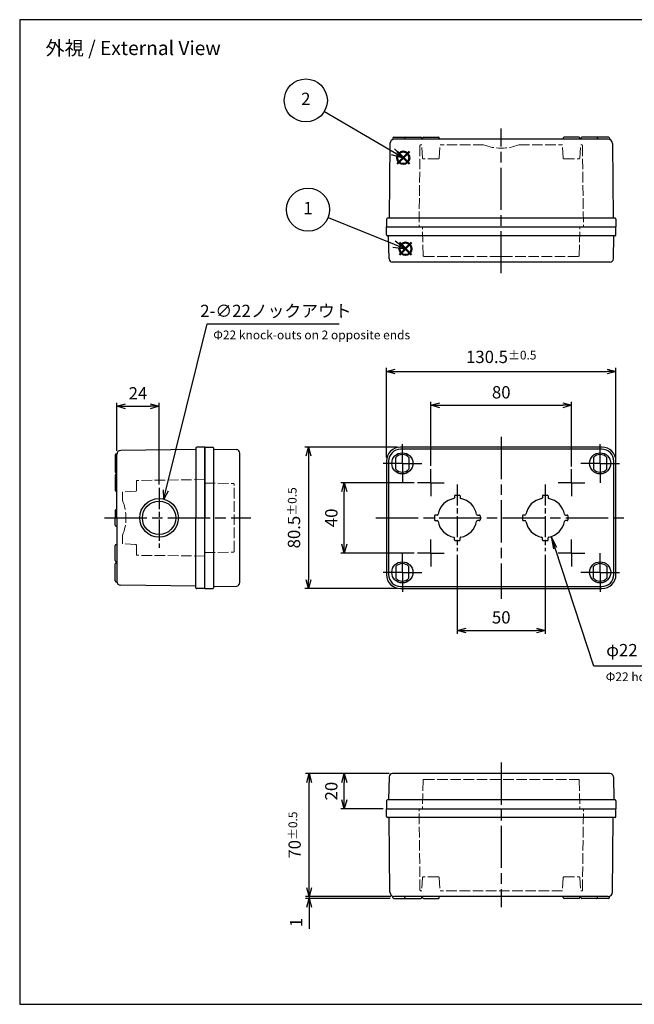
# Model space of a CAD drawing. Units: millimetres. Extents: x 0 to 1622, y 0 to 560.
# Drawn here: x 0 to 350, y 0 to 560 of the extents above; entities that cross this region are included whole.
import ezdxf

# ---------------------------------------------------------------- set-up
doc = ezdxf.new("R2010")
doc.units = ezdxf.units.MM
doc.header["$LTSCALE"] = 2
for name, pattern in [('AM_ISO02W050x2', [3.75, 3, -0.75]), ('AM_ISO08W050', [18, 12, -1.5, 3, -1.5]), ('AM_ISO08W050x2', [9, 6, -0.75, 1.5, -0.75])]:
    doc.linetypes.add(name, pattern=pattern)
doc.layers.add('AM_12', color=7, linetype='Continuous', lineweight=50, plot=False)
for name, color, linetype, lineweight in [('AM_5', 3, 'Continuous', 25), ('AM_7', 4, 'AM_ISO08W050', 25), ('ﾄｯﾌﾟｶﾊﾞｰ', 7, 'Continuous', 25), ('ﾄｯﾌﾟｶﾊﾞｰ0', 7, 'AM_ISO02W050x2', 13), ('ﾎﾞﾃﾞｨｰ', 2, 'Continuous', 25), ('ﾎﾞﾃﾞｨｰ0', 2, 'AM_ISO02W050x2', 13)]:
    doc.layers.add(name, color=color, linetype=linetype, lineweight=lineweight)
doc.styles.add('ACISOTS', font='isocp.shx', dxfattribs={"height": 1, "bigfont": 'extfont.shx'})
doc.styles.get("Standard").update_dxf_attribs({"font": 'ISOCP.SHX', "bigfont": 'EXTFONT.SHX'})
doc.dimstyles.new('AM_ISO$0', dxfattribs={"dimtxt": 3.5, "dimasz": 2.5, "dimexe": 1, "dimexo": 1, "dimgap": 1.5, "dimtad": 1, "dimdsep": 46, "dimtxsty": 'STANDARD', "dimblk": 'OPEN30', "dimcen": 0, "dimclrd": 3, "dimclre": 3, "dimclrt": 2, "dimadec": 0, "dimazin": 2, "dimtp": 0.1, "dimtm": 0.1, "dimtfac": 0.71, "dimtmove": 0, "dimatfit": 3, "dimldrblk": 'OPEN30', "dimfxl": 1, "dimlwd": -1, "dimlwe": -1, "dimarcsym": 0})
doc.dimstyles.new('AM_ISO$3', dxfattribs={"dimtxt": 3.5, "dimasz": 2.5, "dimexe": 1, "dimexo": 1, "dimgap": 1.5, "dimtad": 1, "dimtoh": 1, "dimdsep": 46, "dimtxsty": 'STANDARD', "dimblk": 'OPEN30', "dimcen": 0, "dimclrd": 3, "dimclre": 3, "dimclrt": 2, "dimadec": 0, "dimazin": 2, "dimtp": 0.1, "dimtm": 0.1, "dimtfac": 0.71, "dimtofl": 0, "dimtmove": 0, "dimatfit": 0, "dimldrblk": 'OPEN30', "dimfxl": 1, "dimlwd": -1, "dimlwe": -1, "dimarcsym": 0})

# ---------------------------------------------------------------- blocks, each defined once
blk = doc.blocks.new('TK-A3')
for p, q in [((359, 280), (359, 275)), ((359, 275), (403, 275))]:
    blk.add_line(p, q)
blk.add_lwpolyline([(0, 0), (403, 0), (403, 280), (0, 280)], close=True)
at = {"insert": (402.36, 276.11), "char_height": 2.5, "width": 43.0784, "attachment_point": 9}
blk.add_mtext('(文書番号：TY-34)2008.02.08', dxfattribs=at)
blk = doc.blocks.new('*S51')
at = {"layer": 'AM_12', "color": 4}
for p, q in [((215.94, 426.23), (222.94, 433.23)), ((215.94, 433.23), (222.94, 426.23))]:
    blk.add_line(p, q, dxfattribs=at)
blk.add_circle((219.44, 429.73), 3.5, dxfattribs=at)
blk = doc.blocks.new('*S52')
at = {"layer": 'AM_12', "color": 4}
for p, q in [((214.69, 477.95), (221.69, 484.95)), ((214.69, 484.95), (221.69, 477.95))]:
    blk.add_line(p, q, dxfattribs=at)
blk.add_circle((218.19, 481.45), 3.5, dxfattribs=at)
blk = doc.blocks.new('_Open30')
at = {"color": 0, "linetype": 'ByBlock', "lineweight": -2}
for p, q in [((-1, 0.27), (0, 0)), ((0, 0), (-1, -0.27)), ((0, 0), (-1, 0))]:
    blk.add_line(p, q, dxfattribs=at)
blk = doc.blocks.new('*D31')
at = {"layer": 'AM_5', "color": 3}
for p, q in [((233.9, 306.27), (233.9, 342.67)), ((313.9, 305.88), (313.9, 342.67)), ((238.9, 340.67), (308.9, 340.67))]:
    blk.add_line(p, q, dxfattribs=at)
at = {"layer": 'Defpoints', "color": 0}
for p in [(313.9, 340.67), (233.9, 304.27), (313.9, 303.88)]:
    blk.add_point(p, dxfattribs=at)
at = {"layer": 'AM_5', "color": 3, "xscale": 5, "yscale": 5, "zscale": 5, "rotation": 180}
blk.add_blockref('_Open30', (233.9, 340.67), dxfattribs=at)
at = {"layer": 'AM_5', "color": 3, "xscale": 5, "yscale": 5, "zscale": 5}
blk.add_blockref('_Open30', (313.9, 340.67), dxfattribs=at)
at = {"layer": 'AM_5', "color": 2, "insert": (273.9, 347.17), "char_height": 7, "attachment_point": 5}
blk.add_mtext('80', dxfattribs=at)
blk = doc.blocks.new('*D32')
at = {"layer": 'AM_5', "color": 3}
for p, q in [((224.3, 296.67), (182.65, 296.67)), ((184.65, 261.67), (184.65, 291.67)), ((224.3, 256.67), (182.65, 256.67))]:
    blk.add_line(p, q, dxfattribs=at)
at = {"layer": 'Defpoints', "color": 0}
for p in [(184.65, 296.67), (226.3, 296.67), (226.3, 256.67)]:
    blk.add_point(p, dxfattribs=at)
at = {"layer": 'AM_5', "color": 3, "xscale": 5, "yscale": 5, "zscale": 5}
for p, rotation in [((184.65, 296.67), 90), ((184.65, 256.67), 270)]:
    blk.add_blockref('_Open30', p, dxfattribs=dict(at, rotation=rotation))
at = {"layer": 'AM_5', "color": 2, "insert": (178.15, 276.67), "char_height": 7, "attachment_point": 5, "rotation": 90}
blk.add_mtext('40', dxfattribs=at)
blk = doc.blocks.new('*D33')
at = {"layer": 'AM_5', "color": 3}
for p, q in [((214.65, 316.92), (162.27, 316.92)), ((164.27, 311.92), (164.27, 241.42)), ((214.65, 236.42), (162.27, 236.42))]:
    blk.add_line(p, q, dxfattribs=at)
at = {"layer": 'Defpoints', "color": 0}
for p in [(216.65, 316.92), (164.27, 236.42), (216.65, 236.42)]:
    blk.add_point(p, dxfattribs=at)
at = {"layer": 'AM_5', "color": 3, "xscale": 5, "yscale": 5, "zscale": 5}
for p, rotation in [((164.27, 316.92), 90), ((164.27, 236.42), 270)]:
    blk.add_blockref('_Open30', p, dxfattribs=dict(at, rotation=rotation))
at = {"layer": 'AM_5', "color": 2, "insert": (156.02, 276.67), "char_height": 7, "attachment_point": 5, "rotation": 90}
blk.add_mtext('80.5{}{\\A0;{\\H1.5x;}{\\A2;\\H0.71x;\\C3;%%p0.5}}', dxfattribs=at)
blk = doc.blocks.new('*D34')
at = {"layer": 'AM_5', "color": 3}
for p, q in [((248.9, 255.72), (248.9, 210.67)), ((298.9, 255.72), (298.9, 210.67)), ((253.9, 212.67), (293.9, 212.67))]:
    blk.add_line(p, q, dxfattribs=at)
at = {"layer": 'Defpoints', "color": 0}
for p in [(248.9, 257.72), (298.9, 257.72), (298.9, 212.67)]:
    blk.add_point(p, dxfattribs=at)
at = {"layer": 'AM_5', "color": 3, "xscale": 5, "yscale": 5, "zscale": 5, "rotation": 180}
blk.add_blockref('_Open30', (248.9, 212.67), dxfattribs=at)
at = {"layer": 'AM_5', "color": 3, "xscale": 5, "yscale": 5, "zscale": 5}
blk.add_blockref('_Open30', (298.9, 212.67), dxfattribs=at)
at = {"layer": 'AM_5', "color": 2, "insert": (273.9, 219.17), "char_height": 7, "attachment_point": 5}
blk.add_mtext('50', dxfattribs=at)
blk = doc.blocks.new('*D35')
at = {"layer": 'AM_5', "color": 3}
for p, q in [((83.12, 292.2), (106.65, 386.96)), ((106.65, 386.96), (181.81, 386.96))]:
    blk.add_line(p, q, dxfattribs=at)
at = {"layer": 'Defpoints', "color": 0}
for p in [(81.92, 287.35), (76.61, 266)]:
    blk.add_point(p, dxfattribs=at)
at = {"layer": 'AM_5', "color": 3, "xscale": 5, "yscale": 5, "zscale": 5, "rotation": 256.0536787584914}
blk.add_blockref('_Open30', (81.92, 287.35), dxfattribs=at)
at = {"layer": 'AM_5', "color": 2, "insert": (145.73, 393.46), "char_height": 7, "attachment_point": 5}
blk.add_mtext('2-∅22ノックアウト        ', dxfattribs=at)
blk = doc.blocks.new('*D36')
at = {"layer": 'AM_5', "color": 3}
for p, q in [((55.27, 314.75), (55.27, 342.11)), ((79.27, 295.67), (79.27, 342.11)), ((60.27, 340.11), (74.27, 340.11))]:
    blk.add_line(p, q, dxfattribs=at)
at = {"layer": 'Defpoints', "color": 0}
for p in [(79.27, 340.11), (55.27, 312.75), (79.27, 293.67)]:
    blk.add_point(p, dxfattribs=at)
at = {"layer": 'AM_5', "color": 3, "xscale": 5, "yscale": 5, "zscale": 5, "rotation": 180}
blk.add_blockref('_Open30', (55.27, 340.11), dxfattribs=at)
at = {"layer": 'AM_5', "color": 3, "xscale": 5, "yscale": 5, "zscale": 5}
blk.add_blockref('_Open30', (79.27, 340.11), dxfattribs=at)
at = {"layer": 'AM_5', "color": 2, "insert": (67.27, 346.61), "char_height": 7, "attachment_point": 5}
blk.add_mtext('24', dxfattribs=at)
blk = doc.blocks.new('*D37')
at = {"layer": 'AM_5', "color": 3}
for p, q in [((210.11, 131.24), (182.65, 131.24)), ((184.65, 116.24), (184.65, 126.24)), ((206.65, 111.24), (182.65, 111.24))]:
    blk.add_line(p, q, dxfattribs=at)
at = {"layer": 'Defpoints', "color": 0}
for p in [(184.65, 131.24), (212.11, 131.24), (208.65, 111.24)]:
    blk.add_point(p, dxfattribs=at)
at = {"layer": 'AM_5', "color": 3, "xscale": 5, "yscale": 5, "zscale": 5}
for p, rotation in [((184.65, 131.24), 90), ((184.65, 111.24), 270)]:
    blk.add_blockref('_Open30', p, dxfattribs=dict(at, rotation=rotation))
at = {"layer": 'AM_5', "color": 2, "insert": (178.15, 121.24), "char_height": 7, "attachment_point": 5, "rotation": 90}
blk.add_mtext('20', dxfattribs=at)
blk = doc.blocks.new('*D38')
at = {"layer": 'AM_5', "color": 3}
for p, q in [((210.11, 131.24), (162.65, 131.24)), ((164.65, 66.24), (164.65, 126.24)), ((211.12, 61.24), (162.65, 61.24))]:
    blk.add_line(p, q, dxfattribs=at)
at = {"layer": 'Defpoints', "color": 0}
for p in [(164.65, 131.24), (212.11, 131.24), (213.12, 61.24)]:
    blk.add_point(p, dxfattribs=at)
at = {"layer": 'AM_5', "color": 3, "xscale": 5, "yscale": 5, "zscale": 5}
for p, rotation in [((164.65, 131.24), 90), ((164.65, 61.24), 270)]:
    blk.add_blockref('_Open30', p, dxfattribs=dict(at, rotation=rotation))
at = {"layer": 'AM_5', "color": 2, "insert": (156.4, 96.24), "char_height": 7, "attachment_point": 5, "rotation": 90}
blk.add_mtext('70{}{\\A0;{\\H1.5x;}{\\A2;\\H0.71x;\\C3;%%p0.5}}', dxfattribs=at)
blk = doc.blocks.new('*D39')
at = {"layer": 'AM_5', "color": 3}
for p, q in [((164.65, 66.24), (164.65, 71.24)), ((211.12, 61.24), (162.65, 61.24)), ((210.8, 60.24), (162.65, 60.24)), ((164.65, 61.24), (164.65, 60.24)), ((164.65, 55.24), (164.65, 42.84))]:
    blk.add_line(p, q, dxfattribs=at)
at = {"layer": 'Defpoints', "color": 0}
for p in [(164.65, 60.24), (212.8, 60.24), (213.12, 61.24)]:
    blk.add_point(p, dxfattribs=at)
at = {"layer": 'AM_5', "color": 3, "xscale": 5, "yscale": 5, "zscale": 5}
for p, rotation in [((164.65, 61.24), 270), ((164.65, 60.24), 90)]:
    blk.add_blockref('_Open30', p, dxfattribs=dict(at, rotation=rotation))
at = {"layer": 'AM_5', "color": 2, "insert": (158.15, 46.54), "char_height": 7, "attachment_point": 5, "rotation": 90}
blk.add_mtext('1', dxfattribs=at)
blk = doc.blocks.new('*S54')
at = {"layer": 'AM_5', "color": 3, "linetype": 'Continuous'}
for p, q in [((304.57, 259.43), (302.38, 266.08)), ((305.44, 259.72), (302.38, 266.08)), ((302.38, 266.08), (303.69, 259.14))]:
    blk.add_line(p, q, dxfattribs=at)
at = {"layer": 'AM_5', "color": 3}
for p, q in [((326.62, 192.26), (304.57, 259.43)), ((475.26, 192.26), (326.62, 192.26))]:
    blk.add_line(p, q, dxfattribs=at)
at = {"layer": 'AM_5', "color": 2, "insert": (333.62, 195.76), "char_height": 7, "attachment_point": 7, "style": 'ACISOTS'}
blk.add_mtext('φ22 押しボタンスイッチ取付穴\u30002個', dxfattribs=at)
blk = doc.blocks.new('*D40')
at = {"layer": 'AM_5', "color": 3}
for p, q in [((208.65, 310.92), (208.65, 361.96)), ((213.65, 359.96), (334.15, 359.96)), ((339.15, 310.92), (339.15, 361.96))]:
    blk.add_line(p, q, dxfattribs=at)
at = {"layer": 'Defpoints', "color": 0}
for p in [(339.15, 359.96), (208.65, 308.92), (339.15, 308.92)]:
    blk.add_point(p, dxfattribs=at)
at = {"layer": 'AM_5', "color": 3, "xscale": 5, "yscale": 5, "zscale": 5, "rotation": 180}
blk.add_blockref('_Open30', (208.65, 359.96), dxfattribs=at)
at = {"layer": 'AM_5', "color": 3, "xscale": 5, "yscale": 5, "zscale": 5}
blk.add_blockref('_Open30', (339.15, 359.96), dxfattribs=at)
at = {"layer": 'AM_5', "color": 2, "insert": (273.9, 368.21), "char_height": 7, "attachment_point": 5}
blk.add_mtext('130.5{}{\\A0;{\\H1.5x;}{\\A2;\\H0.71x;\\C3;%%p0.5}}', dxfattribs=at)

msp = doc.modelspace()

# ---------------------------------------------------------------- linework, layer by layer
at = {"layer": 'AM_5', "color": 3}
for p, q in [((173.297, 507.86), (212.153, 484.996)), ((211.202, 483.379), (218.186, 481.446)), ((212.153, 484.996), (218.186, 481.446)), ((218.186, 481.446), (213.105, 486.612)), ((175.365, 447.411), (212.946, 432.338)), ((212.946, 432.338), (219.443, 429.732)), ((219.443, 429.732), (213.644, 434.079)), ((212.248, 430.597), (219.443, 429.732))]:
    msp.add_line(p, q, dxfattribs=at)
for centre in [(162.739, 514.073), (163.996, 451.971)]:
    msp.add_circle(centre, 12.25, dxfattribs=at)
at = {"layer": 'AM_7'}
for p, q in [((273.902, 415.801), (273.902, 498.101)), ((273.902, 322.673), (273.902, 230.673)), ((48.266, 276.673), (131.566, 276.673)), ((202.652, 276.673), (345.152, 276.673)), ((273.902, 137.545), (273.902, 55.245))]:
    msp.add_line(p, q, dxfattribs=at)
at = {"layer": 'AM_7', "linetype": 'AM_ISO08W050x2'}
for p, q in [((217.652, 307.673), (217.652, 318.673)), ((330.152, 307.673), (330.152, 318.673)), ((217.652, 307.673), (206.652, 307.673)), ((217.652, 307.673), (228.652, 307.673)), ((217.652, 307.673), (217.652, 296.673)), ((233.902, 296.673), (233.902, 304.273)), ((313.902, 296.673), (313.902, 304.273)), ((330.152, 307.673), (319.152, 307.673)), ((330.152, 307.673), (341.152, 307.673)), ((330.152, 307.673), (330.152, 296.673)), ((79.266, 293.673), (79.266, 259.673)), ((233.902, 296.673), (226.302, 296.673)), ((233.902, 296.673), (241.502, 296.673)), ((233.902, 296.673), (233.902, 289.073)), ((248.902, 295.623), (248.902, 257.723)), ((298.902, 295.623), (298.902, 257.723)), ((313.902, 296.673), (306.302, 296.673)), ((313.902, 296.673), (313.902, 289.073)), ((313.902, 296.673), (321.502, 296.673)), ((233.902, 256.673), (233.902, 264.273)), ((313.902, 256.673), (313.902, 264.273)), ((217.652, 245.673), (217.652, 256.673)), ((233.902, 256.673), (226.302, 256.673)), ((233.902, 256.673), (241.502, 256.673)), ((233.902, 256.673), (233.902, 249.073)), ((313.902, 256.673), (306.302, 256.673)), ((313.902, 256.673), (313.902, 249.073)), ((313.902, 256.673), (321.502, 256.673)), ((330.152, 245.673), (330.152, 256.673)), ((217.652, 245.673), (206.652, 245.673)), ((217.652, 245.673), (228.652, 245.673)), ((217.652, 245.673), (217.652, 234.673)), ((330.152, 245.673), (319.152, 245.673)), ((330.152, 245.673), (341.152, 245.673)), ((330.152, 245.673), (330.152, 234.673))]:
    msp.add_line(p, q, dxfattribs=at)
at = {"layer": 'ﾄｯﾌﾟｶﾊﾞｰ'}
for p, q in [((208.652, 437.601), (208.652, 442.101)), ((338.652, 437.101), (209.152, 437.101)), ((210.113, 424.061), (209.852, 437.101)), ((213.052, 442.101), (320.63, 442.101)), ((337.692, 424.061), (337.952, 437.101)), ((339.152, 437.601), (339.152, 442.101)), ((335.692, 422.101), (212.113, 422.101)), ((105.266, 236.423), (105.266, 316.923)), ((105.266, 316.923), (109.766, 316.923)), ((110.266, 316.423), (110.266, 236.923)), ((110.266, 315.723), (123.306, 315.462)), ((331.152, 316.923), (216.652, 316.923)), ((331.152, 315.723), (216.652, 315.723)), ((125.266, 239.883), (125.266, 313.462)), ((208.652, 308.923), (208.652, 244.423)), ((209.852, 308.923), (209.852, 244.423)), ((213.902, 304.366), (213.902, 310.98)), ((221.402, 310.98), (221.402, 304.366)), ((326.402, 310.98), (326.402, 304.366)), ((333.902, 304.366), (333.902, 310.98)), ((337.952, 244.423), (337.952, 308.923)), ((339.152, 244.423), (339.152, 308.923)), ((247.302, 289.123), (247.302, 288.132)), ((247.802, 289.623), (250.002, 289.623)), ((250.502, 289.123), (250.502, 288.132)), ((297.302, 289.123), (297.302, 288.132)), ((297.802, 289.623), (300.002, 289.623)), ((300.502, 289.123), (300.502, 288.132)), ((235.952, 277.773), (235.952, 275.573)), ((237.443, 278.273), (236.452, 278.273)), ((236.452, 275.073), (237.443, 275.073)), ((260.362, 278.273), (261.352, 278.273)), ((261.352, 275.073), (260.362, 275.073)), ((261.852, 277.773), (261.852, 275.573)), ((285.952, 277.773), (285.952, 275.573)), ((287.443, 278.273), (286.452, 278.273)), ((286.452, 275.073), (287.443, 275.073)), ((310.362, 278.273), (311.352, 278.273)), ((311.352, 275.073), (310.362, 275.073)), ((311.852, 277.773), (311.852, 275.573)), ((247.302, 264.223), (247.302, 265.214)), ((247.802, 263.723), (250.002, 263.723)), ((250.502, 264.223), (250.502, 265.214)), ((297.302, 264.223), (297.302, 265.214)), ((297.802, 263.723), (300.002, 263.723)), ((300.502, 264.223), (300.502, 265.214)), ((213.902, 248.98), (213.902, 242.366)), ((221.402, 242.366), (221.402, 248.98)), ((326.402, 242.366), (326.402, 248.98)), ((333.902, 248.98), (333.902, 242.366)), ((105.266, 236.423), (109.766, 236.423)), ((110.266, 237.623), (123.306, 237.884)), ((216.652, 237.623), (331.152, 237.623)), ((216.652, 236.423), (331.152, 236.423)), ((210.113, 129.285), (209.852, 116.245)), ((335.692, 131.245), (212.113, 131.245)), ((337.692, 129.285), (337.952, 116.245)), ((208.652, 115.745), (208.652, 111.245)), ((338.652, 116.245), (209.152, 116.245)), ((339.152, 115.745), (339.152, 111.245)), ((213.052, 111.245), (320.63, 111.245))]:
    msp.add_line(p, q, dxfattribs=at)
for centre in [(217.652, 307.673), (330.152, 307.673), (217.652, 245.673), (330.152, 245.673)]:
    msp.add_circle(centre, 6, dxfattribs=at)
for centre, radius, start, end in [((209.152, 437.601), 0.5, 180, 270), ((338.652, 437.601), 0.5, 270, 0), ((212.113, 424.101), 2, 181.14576, 270), ((335.692, 424.101), 2, 270, 358.85424), ((109.766, 316.423), 0.5, 0, 90), ((123.266, 313.462), 2, 0, 88.85424), ((216.652, 308.923), 8, 90, 180), ((216.652, 308.923), 6.8, 90, 180), ((331.152, 308.923), 8, 0, 90), ((331.152, 308.923), 6.8, 0, 90), ((217.652, 307.673), 5, 41.40962, 138.59038), ((330.152, 307.673), 5, 41.40962, 138.59038), ((217.652, 307.673), 5, 221.40962, 318.59038), ((330.152, 307.673), 5, 221.40962, 318.59038), ((248.902, 276.673), 11.15, 100.38476, 169.61524), ((246.802, 288.132), 0.5, 280.38476, 0), ((247.802, 289.123), 0.5, 90, 180), ((250.002, 289.123), 0.5, 0, 90), ((251.002, 288.132), 0.5, 180, 259.61524), ((248.902, 276.673), 11.15, 10.38476, 79.61524), ((298.902, 276.673), 11.15, 100.38476, 169.61524), ((296.802, 288.132), 0.5, 280.38476, 0), ((297.802, 289.123), 0.5, 90, 180), ((300.002, 289.123), 0.5, 0, 90), ((301.002, 288.132), 0.5, 180, 259.61524), ((298.902, 276.673), 11.15, 10.38476, 79.61524), ((236.452, 277.773), 0.5, 90, 180), ((236.452, 275.573), 0.5, 180, 270), ((237.443, 278.773), 0.5, 270, 349.61524), ((237.443, 274.573), 0.5, 10.38476, 90), ((248.902, 276.673), 11.15, 190.38476, 259.61524), ((248.902, 276.673), 11.15, 280.38476, 349.61524), ((260.362, 278.773), 0.5, 190.38476, 270), ((260.362, 274.573), 0.5, 90, 169.61524), ((261.352, 277.773), 0.5, 0, 90), ((261.352, 275.573), 0.5, 270, 0), ((286.452, 277.773), 0.5, 90, 180), ((286.452, 275.573), 0.5, 180, 270), ((287.443, 278.773), 0.5, 270, 349.61524), ((287.443, 274.573), 0.5, 10.38476, 90), ((298.902, 276.673), 11.15, 190.38476, 259.61524), ((298.902, 276.673), 11.15, 280.38476, 349.61524), ((310.362, 278.773), 0.5, 190.38476, 270), ((310.362, 274.573), 0.5, 90, 169.61524), ((311.352, 277.773), 0.5, 0, 90), ((311.352, 275.573), 0.5, 270, 0), ((246.802, 265.214), 0.5, 0, 79.61524), ((247.802, 264.223), 0.5, 180, 270), ((250.002, 264.223), 0.5, 270, 0), ((251.002, 265.214), 0.5, 100.38476, 180), ((296.802, 265.214), 0.5, 0, 79.61524), ((297.802, 264.223), 0.5, 180, 270), ((300.002, 264.223), 0.5, 270, 0), ((301.002, 265.214), 0.5, 100.38476, 180), ((217.652, 245.673), 5, 41.40962, 138.59038), ((330.152, 245.673), 5, 41.40962, 138.59038), ((216.652, 244.423), 8, 180, 270), ((216.652, 244.423), 6.8, 180, 270), ((217.652, 245.673), 5, 221.40962, 318.59038), ((330.152, 245.673), 5, 221.40962, 318.59038), ((331.152, 244.423), 8, 270, 0), ((331.152, 244.423), 6.8, 270, 0), ((109.766, 236.923), 0.5, 270, 0), ((123.266, 239.883), 2, 271.14576, 0), ((212.113, 129.245), 2, 90, 178.85424), ((335.692, 129.245), 2, 1.14576, 90), ((209.152, 115.745), 0.5, 90, 180), ((338.652, 115.745), 0.5, 0, 90)]:
    msp.add_arc(centre, radius, start, end, dxfattribs=at)
at = {"layer": 'ﾄｯﾌﾟｶﾊﾞｰ0'}
for p, q in [((229.491, 425.891), (229.152, 442.101)), ((318.314, 425.891), (318.652, 442.101)), ((229.991, 425.401), (273.902, 425.401)), ((317.814, 425.401), (273.902, 425.401)), ((105.266, 296.423), (121.474, 296.181)), ((121.966, 257.665), (121.966, 295.681)), ((105.266, 256.923), (121.474, 257.165)), ((229.491, 127.455), (229.152, 111.245)), ((229.991, 127.945), (317.814, 127.945)), ((318.314, 127.455), (318.652, 111.245))]:
    msp.add_line(p, q, dxfattribs=at)
for centre, start, end in [((229.991, 425.901), 181.19705, 270), ((317.814, 425.901), 270, 358.80295), ((121.466, 295.681), 0, 89.1449), ((121.466, 257.665), 270.8551, 0), ((229.991, 127.445), 90, 178.80295), ((317.814, 127.445), 1.19705, 90)]:
    msp.add_arc(centre, 0.5, start, end, dxfattribs=at)
at = {"layer": 'ﾎﾞﾃﾞｨｰ'}
for p, q in [((212.802, 493.101), (228.152, 493.101)), ((229.652, 493.101), (238.152, 493.101)), ((318.152, 493.101), (309.652, 493.101)), ((335.002, 493.101), (319.652, 493.101)), ((210.625, 489.629), (210.152, 447.101)), ((212.302, 492.601), (212.302, 491.962)), ((334.68, 492.101), (213.125, 492.101)), ((219.152, 492.601), (219.152, 492.101)), ((228.652, 492.601), (228.652, 492.101)), ((229.152, 492.601), (229.152, 492.101)), ((238.652, 492.601), (238.652, 492.101)), ((309.152, 492.601), (309.152, 492.101)), ((318.652, 492.601), (318.652, 492.101)), ((319.152, 492.601), (319.152, 492.101)), ((328.652, 492.601), (328.652, 492.101)), ((335.502, 492.601), (335.502, 491.962)), ((337.18, 489.629), (337.652, 447.101)), ((208.652, 446.601), (208.652, 442.101)), ((338.652, 447.101), (209.152, 447.101)), ((339.152, 446.601), (339.152, 442.101)), ((208.652, 442.101), (339.152, 442.101)), ((100.266, 315.473), (57.491, 314.998)), ((100.266, 316.423), (100.266, 276.673)), ((105.266, 316.923), (100.766, 316.923)), ((105.266, 316.923), (105.266, 276.673)), ((54.266, 312.523), (54.266, 302.823)), ((54.766, 313.023), (55.29, 313.023)), ((55.266, 276.673), (55.266, 312.748)), ((54.266, 300.923), (54.266, 292.423)), ((54.766, 302.323), (55.266, 302.323)), ((54.766, 301.423), (55.266, 301.423)), ((54.766, 291.923), (55.266, 291.923)), ((54.266, 280.923), (54.266, 276.673)), ((54.766, 281.423), (55.266, 281.423)), ((54.266, 272.423), (54.266, 276.673)), ((55.266, 276.673), (55.266, 240.598)), ((100.266, 236.923), (100.266, 276.673)), ((105.266, 236.423), (105.266, 276.673)), ((54.766, 271.923), (55.266, 271.923)), ((54.266, 252.423), (54.266, 260.923)), ((54.766, 261.423), (55.266, 261.423)), ((54.266, 240.823), (54.266, 250.523)), ((54.766, 251.923), (55.266, 251.923)), ((54.766, 251.023), (55.266, 251.023)), ((54.766, 240.323), (55.29, 240.323)), ((100.266, 237.873), (57.491, 238.348)), ((105.266, 236.423), (100.766, 236.423)), ((208.652, 106.745), (208.652, 111.245)), ((208.652, 111.245), (339.152, 111.245)), ((339.152, 106.745), (339.152, 111.245)), ((338.652, 106.245), (209.152, 106.245)), ((210.625, 63.717), (210.152, 106.245)), ((337.18, 63.717), (337.652, 106.245)), ((212.302, 60.745), (212.302, 61.384)), ((212.802, 60.245), (228.152, 60.245)), ((334.68, 61.245), (213.125, 61.245)), ((219.152, 60.745), (219.152, 61.245)), ((228.652, 60.745), (228.652, 61.245)), ((229.152, 60.745), (229.152, 61.245)), ((229.652, 60.245), (238.152, 60.245)), ((238.652, 60.745), (238.652, 61.245)), ((309.152, 60.745), (309.152, 61.245)), ((318.152, 60.245), (309.652, 60.245)), ((318.652, 60.745), (318.652, 61.245)), ((319.152, 60.745), (319.152, 61.245)), ((335.002, 60.245), (319.652, 60.245)), ((328.652, 60.745), (328.652, 61.245)), ((335.502, 60.745), (335.502, 61.384))]:
    msp.add_line(p, q, dxfattribs=at)
for radius in [11, 9.5]:
    msp.add_circle((79.266, 276.673), radius, dxfattribs=at)
for centre, radius, start, end in [((212.802, 492.601), 0.5, 90, 180), ((219.652, 492.601), 0.5, 90, 180), ((228.152, 492.601), 0.5, 0, 90), ((229.652, 492.601), 0.5, 90, 180), ((238.152, 492.601), 0.5, 0, 90), ((309.652, 492.601), 0.5, 90, 180), ((318.152, 492.601), 0.5, 0, 90), ((319.652, 492.601), 0.5, 90, 180), ((328.152, 492.601), 0.5, 0, 90), ((335.002, 492.601), 0.5, 0, 90), ((213.125, 489.601), 2.5, 90, 179.36341), ((334.68, 489.601), 2.5, 0.63659, 90), ((273.9, 512.912), 26.011, 269.99524, 270.00476), ((273.905, 512.912), 26.011, 269.99524, 270.00476), ((209.152, 446.601), 0.5, 90, 180), ((338.652, 446.601), 0.5, 0, 90), ((57.516, 312.748), 2.25, 90.63659, 180), ((100.766, 316.423), 0.5, 90, 180), ((54.766, 312.523), 0.5, 90, 180), ((54.766, 302.823), 0.5, 180, 270), ((54.766, 300.923), 0.5, 90, 180), ((54.766, 292.423), 0.5, 180, 270), ((54.766, 280.923), 0.5, 90, 180), ((54.766, 272.423), 0.5, 180, 270), ((54.766, 260.923), 0.5, 90, 180), ((54.766, 252.423), 0.5, 180, 270), ((54.766, 250.523), 0.5, 90, 180), ((54.766, 240.823), 0.5, 180, 270), ((57.516, 240.598), 2.25, 180, 269.36341), ((100.766, 236.923), 0.5, 180, 270), ((209.152, 106.745), 0.5, 180, 270), ((338.652, 106.745), 0.5, 270, 0), ((213.125, 63.745), 2.5, 180.63659, 270), ((273.9, 40.434), 26.011, 89.99524, 90.00476), ((273.905, 40.434), 26.011, 89.99524, 90.00476), ((334.68, 63.745), 2.5, 270, 359.36341), ((212.802, 60.745), 0.5, 180, 270), ((219.652, 60.745), 0.5, 180, 270), ((228.152, 60.745), 0.5, 270, 0), ((229.652, 60.745), 0.5, 180, 270), ((238.152, 60.745), 0.5, 270, 0), ((309.652, 60.745), 0.5, 180, 270), ((318.152, 60.745), 0.5, 270, 0), ((319.652, 60.745), 0.5, 180, 270), ((328.152, 60.745), 0.5, 270, 0), ((335.002, 60.745), 0.5, 270, 0)]:
    msp.add_arc(centre, radius, start, end, dxfattribs=at)
at = {"layer": 'ﾎﾞﾃﾞｨｰ0'}
for p, q in [((227.689, 488.407), (227.175, 442.101)), ((228.189, 488.901), (228.652, 488.901)), ((229.123, 481.37), (228.652, 488.901)), ((238.682, 481.37), (239.152, 488.901)), ((263.902, 488.901), (239.152, 488.901)), ((283.902, 488.901), (308.652, 488.901)), ((309.123, 481.37), (308.652, 488.901)), ((318.682, 481.37), (319.152, 488.901)), ((319.616, 488.901), (319.152, 488.901)), ((320.116, 488.407), (320.63, 442.101)), ((238.183, 480.901), (229.622, 480.901)), ((309.622, 480.901), (318.183, 480.901)), ((105.266, 298.401), (66.466, 297.969)), ((66.466, 292.393), (66.466, 297.969)), ((65.997, 291.894), (58.466, 291.423)), ((58.466, 291.423), (58.466, 286.673)), ((58.466, 261.923), (58.466, 266.673)), ((65.997, 261.452), (58.466, 261.923)), ((66.466, 260.953), (66.466, 255.376)), ((105.266, 254.945), (66.466, 255.376)), ((227.689, 64.939), (227.175, 111.245)), ((320.116, 64.939), (320.63, 111.245)), ((229.123, 71.976), (228.652, 64.445)), ((238.183, 72.445), (229.622, 72.445)), ((238.682, 71.976), (239.152, 64.445)), ((309.123, 71.976), (308.652, 64.445)), ((309.622, 72.445), (318.183, 72.445)), ((318.682, 71.976), (319.152, 64.445)), ((228.189, 64.445), (228.652, 64.445)), ((308.652, 64.445), (239.152, 64.445)), ((319.616, 64.445), (319.152, 64.445))]:
    msp.add_line(p, q, dxfattribs=at)
for centre, radius, start, end in [((228.189, 488.401), 0.5, 90, 179.36341), ((273.902, 512.901), 26, 247.38013, 292.61987), ((319.616, 488.401), 0.5, 0.63659, 90), ((229.622, 481.401), 0.5, 183.57633, 270), ((238.183, 481.401), 0.5, 270, 356.42367), ((309.622, 481.401), 0.5, 183.57633, 270), ((318.183, 481.401), 0.5, 270, 356.42367), ((65.966, 292.393), 0.5, 273.57633, 0), ((34.466, 276.673), 26, 337.38014, 22.61986), ((65.966, 260.953), 0.5, 0, 86.42367), ((229.622, 71.945), 0.5, 90, 176.42367), ((238.183, 71.945), 0.5, 3.57633, 90), ((309.622, 71.945), 0.5, 90, 176.42367), ((318.183, 71.945), 0.5, 3.57633, 90), ((228.189, 64.945), 0.5, 180.63659, 270), ((319.616, 64.945), 0.5, 270, 359.36341)]:
    msp.add_arc(centre, radius, start, end, dxfattribs=at)

# ---------------------------------------------------------------- block references
at = {"lineweight": 0, "xscale": 2, "yscale": 2, "zscale": 2}
msp.add_blockref('TK-A3', (0, 0), dxfattribs=at)
at = {"layer": 'AM_12'}
for name in ['*S52', '*S51']:
    msp.add_blockref(name, (0, 0), dxfattribs=at)
at = {"layer": 'AM_5'}
msp.add_blockref('*S54', (0, 0), dxfattribs=at)

# ---------------------------------------------------------------- texts
at = {"layer": 'AM_5', "color": 2, "attachment_point": 5}
for s, insert, char_height in [('{\\fMS Gothic|b0|i0|c128|p49;\\C0;外視 / External View}', (64.506, 543.886), 8), ('Φ22 knock-outs on 2 opposite ends', (166.091, 380.054), 5), ('Φ22 hole(s) for switch installation', (386.707, 185.645), 5)]:
    msp.add_mtext(s, dxfattribs=dict(at, insert=insert, char_height=char_height))
at = {"layer": 'AM_5', "color": 7, "char_height": 7, "attachment_point": 5, "style": 'ACISOTS'}
for s, insert in [('2', (162.739, 514.073)), ('1', (163.996, 451.971))]:
    msp.add_mtext(s, dxfattribs=dict(at, insert=insert))

# ---------------------------------------------------------------- dimensions: what is measured, and where the dimension line sits
at = {"layer": 'AM_5'}
dim = msp.add_diameter_dim_2p(p1=(76.615, 265.997), p2=(81.917, 287.349), text='2-<>ノックアウト        ', dimstyle='AM_ISO$3', override={"dimscale": 2, "dimpost": ''}, dxfattribs=at)
dim.commit()
dim.dimension.update_dxf_attribs({"geometry": '*D35', "text_midpoint": (145.734, 386.956), "dimtype": 163})
dim = msp.add_linear_dim(base=(339.152, 359.957), p1=(208.652, 308.923), p2=(339.152, 308.923), text='<>{}{\\A0;{\\H1.5x;}{\\A2;\\H0.71x;\\C3;%%p0.5}}', dimstyle='AM_ISO$0', override={"dimscale": 2, "dimpost": '', "dimtp": 0.5, "dimtm": 0.5, "dimtdec": 2, "dimtzin": 8}, dxfattribs=at)
dim.commit()
dim.dimension.update_dxf_attribs({"geometry": '*D40', "text_midpoint": (273.902, 368.207)})
for base, p1, p2, override, picture, middle in [((79.266, 340.114), (55.266, 312.748), (79.266, 293.673), {"dimscale": 2}, '*D36', (67.266, 346.615)), ((313.902, 340.673), (233.902, 304.273), (313.902, 303.878), {"dimscale": 2, "dimpost": ''}, '*D31', (273.902, 347.173)), ((298.902, 212.673), (248.902, 257.723), (298.902, 257.723), {"dimscale": 2, "dimpost": ''}, '*D34', (273.902, 219.173))]:
    dim = msp.add_linear_dim(base=base, p1=p1, p2=p2, dimstyle='AM_ISO$0', override=override, dxfattribs=at)
    dim.commit()
    dim.dimension.update_dxf_attribs({"geometry": picture, "text_midpoint": middle})
for base, p1, p2, override, picture, middle in [((164.271, 236.423), (216.652, 316.923), (216.652, 236.423), {"dimscale": 2, "dimtp": 0.5, "dimtm": 0.5, "dimtdec": 2, "dimtzin": 8}, '*D33', (156.021, 276.673)), ((164.652, 131.245), (213.125, 61.245), (212.113, 131.245), {"dimscale": 2, "dimpost": '', "dimtp": 0.5, "dimtm": 0.5, "dimtdec": 2, "dimtzin": 8}, '*D38', (156.402, 96.245))]:
    dim = msp.add_linear_dim(base=base, p1=p1, p2=p2, angle=90, text='<>{}{\\A0;{\\H1.5x;}{\\A2;\\H0.71x;\\C3;%%p0.5}}', dimstyle='AM_ISO$0', override=override, dxfattribs=at)
    dim.commit()
    dim.dimension.update_dxf_attribs({"geometry": picture, "text_midpoint": middle})
for base, p1, p2, override, picture, middle in [((184.652, 296.673), (226.302, 256.673), (226.302, 296.673), {"dimscale": 2, "dimpost": ''}, '*D32', (178.152, 276.673)), ((184.652, 131.245), (208.652, 111.245), (212.113, 131.245), {"dimscale": 2, "dimpost": ''}, '*D37', (178.152, 121.245)), ((164.652, 60.245), (213.125, 61.245), (212.802, 60.245), {"dimscale": 2}, '*D39', (158.152, 46.545))]:
    dim = msp.add_linear_dim(base=base, p1=p1, p2=p2, angle=90, dimstyle='AM_ISO$0', override=override, dxfattribs=at)
    dim.commit()
    dim.dimension.update_dxf_attribs({"geometry": picture, "text_midpoint": middle})

doc.saveas('drawing.dxf')
